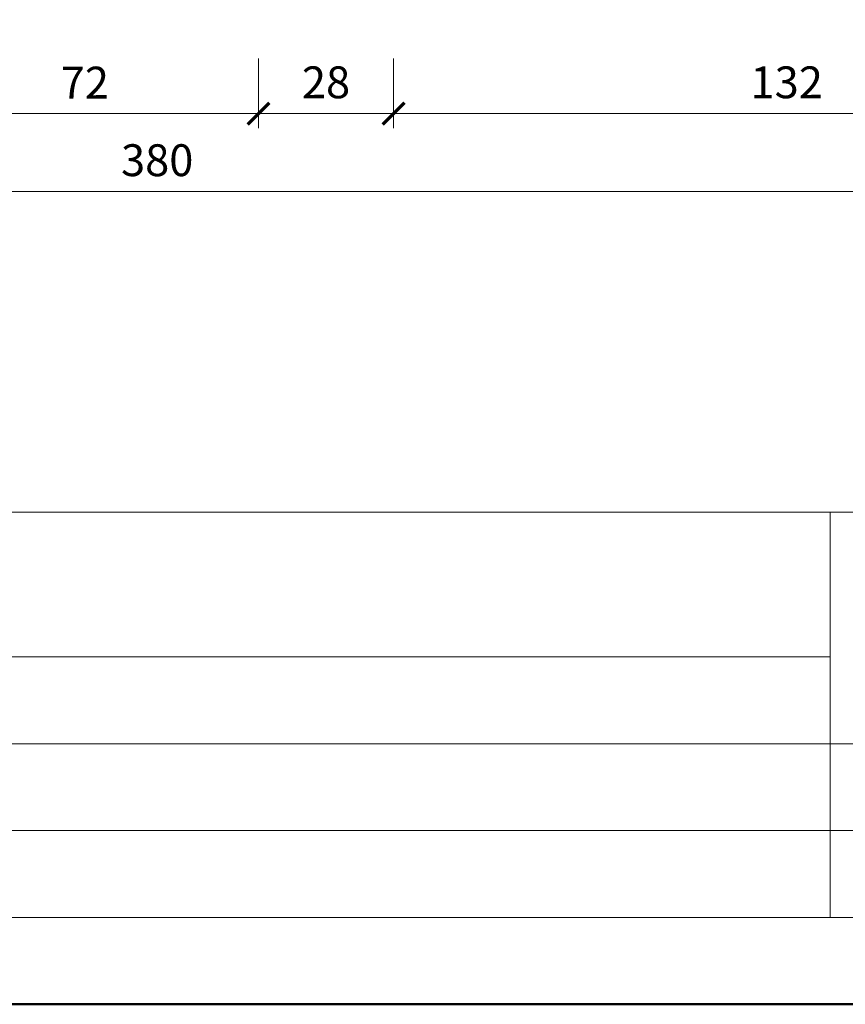
# Model space of a CAD drawing. Units: millimetres. Extents: x 88 to 3238, y 19861 to 21853.
# Drawn here: x 403 to 575, y 20962 to 21167 of the extents above; entities that cross this region are included whole.
import ezdxf
from ezdxf.enums import TextEntityAlignment as Align

# ---------------------------------------------------------------- set-up
doc = ezdxf.new("R2010")
doc.units = ezdxf.units.MM
doc.layers.get('DEFPOINTS').update_dxf_attribs({"color": 254, "lineweight": 30})
for name, color, linetype, lineweight in [('TOPWET_KOTY', 30, 'Continuous', 13), ('TOPWET_POLE', 254, 'Continuous', 13), ('TOPWET_TENKOU', 142, 'Continuous', 13)]:
    doc.layers.add(name, color=color, linetype=linetype, lineweight=lineweight)
doc.styles.add('BOLD_ARIAL_NARROW', font='ARIALNB.TTF')
doc.styles.add('REGULAR_ARIAL_NARROW', font='ARIALN.TTF')
doc.dimstyles.new('ISO-TW 1-3', dxfattribs={"dimscale": 3, "dimtxt": 2.2, "dimasz": 1.5, "dimexe": 1, "dimexo": 0, "dimgap": 0.75, "dimtad": 1, "dimdec": 0, "dimtxsty": 'REGULAR_ARIAL_NARROW', "dimblk": 'ARCHTICK', "dimcen": 0.5, "dimclrd": 256, "dimclre": 256, "dimclrt": 256, "dimadec": 0, "dimazin": 0, "dimtfac": 1, "dimtdec": 0, "dimtmove": 1, "dimatfit": 3, "dimldrblk": 'DOT', "dimfxl": 1, "dimtfill": 1, "dimtzin": 0, "dimlwd": -1, "dimlwe": -1, "dimarcsym": 0})

# ---------------------------------------------------------------- blocks, each defined once
blk = doc.blocks.new('_ArchTick')
at = {"color": 0, "linetype": 'ByBlock', "const_width": 0.15}
blk.add_lwpolyline([(-0.5, -0.5), (0.5, 0.5)], dxfattribs=at)
blk = doc.blocks.new('*D99')
at = {"layer": 'DEFPOINTS', "color": 0, "ltscale": 40, "transparency": 16777216}
for p in [(380.89, 21158.5), (452.89, 21158.5), (452.89, 21147.1)]:
    blk.add_point(p, dxfattribs=at)
at = {"layer": 'TOPWET_KOTY', "ltscale": 40, "transparency": 16777216}
for p, q in [((380.89, 21158.5), (380.89, 21144.1)), ((452.89, 21158.5), (452.89, 21144.1)), ((380.89, 21147.1), (452.89, 21147.1))]:
    blk.add_line(p, q, dxfattribs=at)
at = {"layer": 'TOPWET_KOTY', "ltscale": 40, "transparency": 16777216, "xscale": 4.5, "yscale": 4.5, "zscale": 4.5, "rotation": 180}
blk.add_blockref('_ArchTick', (380.89, 21147.1), dxfattribs=at)
at = {"layer": 'TOPWET_KOTY', "ltscale": 40, "transparency": 16777216, "xscale": 4.5, "yscale": 4.5, "zscale": 4.5}
blk.add_blockref('_ArchTick', (452.89, 21147.1), dxfattribs=at)
at = {"layer": 'TOPWET_KOTY', "ltscale": 40, "transparency": 16777216, "insert": (416.89, 21152.66), "char_height": 6.6, "attachment_point": 5, "style": 'REGULAR_ARIAL_NARROW', "bg_fill": 3, "box_fill_scale": 1.1, "bg_fill_color": 256, "bg_fill_true_color": 13158600, "bg_fill_transparency": 0}
blk.add_mtext('72', dxfattribs=at)
blk = doc.blocks.new('_Dot')
at = {"color": 0, "linetype": 'ByBlock', "lineweight": -2}
blk.add_line((-0.5, 0), (-1, 0), dxfattribs=at)
at = {"color": 0, "linetype": 'ByBlock', "const_width": 0.5}
blk.add_lwpolyline([(-0.25, 0, 1), (0.25, 0, 1)], format="xyb", close=True, dxfattribs=at)
blk = doc.blocks.new('*D100')
at = {"layer": 'DEFPOINTS', "color": 0, "ltscale": 40, "transparency": 16777216}
for p in [(452.89, 21158.5), (480.89, 21158.5), (480.89, 21147.1)]:
    blk.add_point(p, dxfattribs=at)
at = {"layer": 'TOPWET_KOTY', "ltscale": 40, "transparency": 16777216}
for p, q in [((452.89, 21158.5), (452.89, 21144.1)), ((480.89, 21158.5), (480.89, 21144.1)), ((452.89, 21147.1), (480.89, 21147.1))]:
    blk.add_line(p, q, dxfattribs=at)
at = {"layer": 'TOPWET_KOTY', "ltscale": 40, "transparency": 16777216, "xscale": 4.5, "yscale": 4.5, "zscale": 4.5, "rotation": 180}
blk.add_blockref('_ArchTick', (452.89, 21147.1), dxfattribs=at)
at = {"layer": 'TOPWET_KOTY', "ltscale": 40, "transparency": 16777216, "xscale": 4.5, "yscale": 4.5, "zscale": 4.5}
blk.add_blockref('_ArchTick', (480.89, 21147.1), dxfattribs=at)
at = {"layer": 'TOPWET_KOTY', "ltscale": 40, "transparency": 16777216, "insert": (466.89, 21152.72), "char_height": 6.6, "attachment_point": 5, "style": 'REGULAR_ARIAL_NARROW', "bg_fill": 3, "box_fill_scale": 1.1, "bg_fill_color": 256, "bg_fill_true_color": 13158600, "bg_fill_transparency": 0}
blk.add_mtext('28', dxfattribs=at)
blk = doc.blocks.new('*D101')
at = {"layer": 'DEFPOINTS', "color": 0, "ltscale": 40, "transparency": 16777216}
for p in [(480.89, 21158.5), (612.89, 21158.5), (612.89, 21147.1)]:
    blk.add_point(p, dxfattribs=at)
at = {"layer": 'TOPWET_KOTY', "ltscale": 40, "transparency": 16777216}
for p, q in [((480.89, 21158.5), (480.89, 21144.1)), ((612.89, 21158.5), (612.89, 21144.1)), ((480.89, 21147.1), (612.89, 21147.1))]:
    blk.add_line(p, q, dxfattribs=at)
at = {"layer": 'TOPWET_KOTY', "ltscale": 40, "transparency": 16777216, "xscale": 4.5, "yscale": 4.5, "zscale": 4.5, "rotation": 180}
blk.add_blockref('_ArchTick', (480.89, 21147.1), dxfattribs=at)
at = {"layer": 'TOPWET_KOTY', "ltscale": 40, "transparency": 16777216, "xscale": 4.5, "yscale": 4.5, "zscale": 4.5}
blk.add_blockref('_ArchTick', (612.89, 21147.1), dxfattribs=at)
at = {"layer": 'TOPWET_KOTY', "ltscale": 40, "transparency": 16777216, "insert": (562.39, 21152.72), "char_height": 6.6, "attachment_point": 5, "style": 'REGULAR_ARIAL_NARROW', "bg_fill": 3, "box_fill_scale": 1.1, "bg_fill_color": 256, "bg_fill_true_color": 13158600, "bg_fill_transparency": 0}
blk.add_mtext('132', dxfattribs=at)
blk = doc.blocks.new('*D107')
at = {"layer": 'DEFPOINTS', "color": 0, "ltscale": 40, "transparency": 16777216}
for p in [(241.89, 21158.5), (621.89, 21158.5), (621.89, 21130.96)]:
    blk.add_point(p, dxfattribs=at)
at = {"layer": 'TOPWET_KOTY', "ltscale": 40, "transparency": 16777216}
for p, q in [((241.89, 21158.5), (241.89, 21127.96)), ((621.89, 21158.5), (621.89, 21127.96)), ((241.89, 21130.96), (621.89, 21130.96))]:
    blk.add_line(p, q, dxfattribs=at)
at = {"layer": 'TOPWET_KOTY', "ltscale": 40, "transparency": 16777216, "xscale": 4.5, "yscale": 4.5, "zscale": 4.5, "rotation": 180}
blk.add_blockref('_ArchTick', (241.89, 21130.96), dxfattribs=at)
at = {"layer": 'TOPWET_KOTY', "ltscale": 40, "transparency": 16777216, "xscale": 4.5, "yscale": 4.5, "zscale": 4.5}
blk.add_blockref('_ArchTick', (621.89, 21130.96), dxfattribs=at)
at = {"layer": 'TOPWET_KOTY', "ltscale": 40, "transparency": 16777216, "insert": (431.89, 21136.58), "char_height": 6.6, "attachment_point": 5, "style": 'REGULAR_ARIAL_NARROW', "bg_fill": 3, "box_fill_scale": 1.1, "bg_fill_color": 256, "bg_fill_true_color": 13158600, "bg_fill_transparency": 0}
blk.add_mtext('380', dxfattribs=at)
blk = doc.blocks.new('*U5')
at = {"layer": 'TOPWET_POLE', "linetype": 'Continuous', "ltscale": 10}
for p, q in [((-90, 34), (90, 34)), ((47, 34), (47, 6)), ((-90, 24), (47, 24)), ((-90, 18), (90, 18)), ((-90, 12), (90, 12))]:
    blk.add_line(p, q, dxfattribs=at)
at = {"layer": 'TOPWET_POLE', "color": 243, "lineweight": 50, "ltscale": 10}
blk.add_lwpolyline([(-90, 297), (-114, 297), (-114, 0), (96, 0), (96, 297)], close=True, dxfattribs=at)
at = {"layer": 'TOPWET_POLE', "ltscale": 10}
blk.add_lwpolyline([(90, 285.333), (38.5, 285.333, -0.414214), (37.5, 286.333), (37.5, 291), (-89, 291, 0.414214), (-90, 290), (-90, 7, 0.414214), (-89, 6), (89, 6, 0.414214), (90, 7), (90, 285.333)], format="xyb", close=True, dxfattribs=at)
at = {"color": 7, "style": 'BOLD_ARIAL_NARROW'}
blk.add_attdef('01_OZNAČENÍ_VÝKRESU', text='', height=3, dxfattribs=at).set_placement((90, 291), align=Align.TOP_RIGHT)
at = {"color": 7}
for tag, p, height, style in [('03_A_NADPIS_HLAVNÍ_2_ŘADKY', (-87.5, 29.55), 3, 'BOLD_ARIAL_NARROW'), ('02_NADPIS_HLAVNÍ', (-87.5, 27.5), 3, 'BOLD_ARIAL_NARROW'), ('03_B_NADPIS_HLAVNÍ_2_ŘADKY', (-87.5, 25.35), 3, 'BOLD_ARIAL_NARROW'), ('04_KÓD_NEBO_PODNADPIS', (-87.5, 20), 2.2, 'REGULAR_ARIAL_NARROW'), ('07_REZERVNÍ_POLE', (-44.5, 20), 2.2, 'REGULAR_ARIAL_NARROW'), ('08_VÁHA_KG', (-44.5, 14), 2.2, 'REGULAR_ARIAL_NARROW'), ('05_TYP', (-87.5, 14), 2.2, 'REGULAR_ARIAL_NARROW'), ('06_MĚŘÍTKO', (-87.5, 8), 2.2, 'REGULAR_ARIAL_NARROW'), ('09_MATERIÁL', (-44.5, 8), 2.2, 'REGULAR_ARIAL_NARROW')]:
    blk.add_attdef(tag, p, '', height=height, dxfattribs=dict(at, style=style))

msp = doc.modelspace()

# ---------------------------------------------------------------- dimensions: what is measured, and where the dimension line sits
at = {"layer": 'TOPWET_KOTY', "ltscale": 40}
dim = msp.add_linear_dim(base=(452.89, 21147.1), p1=(380.89, 21158.5), p2=(452.89, 21158.5), dimstyle='ISO-TW 1-3', dxfattribs=at)
dim.commit()
dim.dimension.update_dxf_attribs({"geometry": '*D99', "text_midpoint": (416.89, 21152.66)})

# ---------------------------------------------------------------- next in the draw order: dimensions: what is measured, and where the dimension line sits
dim = msp.add_linear_dim(base=(480.89, 21147.1), p1=(452.89, 21158.5), p2=(480.89, 21158.5), dimstyle='ISO-TW 1-3', dxfattribs=at)
dim.commit()
dim.dimension.update_dxf_attribs({"geometry": '*D100', "text_midpoint": (466.89, 21152.72)})

# ---------------------------------------------------------------- next in the draw order: dimensions: what is measured, and where the dimension line sits
dim = msp.add_linear_dim(base=(612.89, 21147.1), p1=(480.89, 21158.5), p2=(612.89, 21158.5), dimstyle='ISO-TW 1-3', dxfattribs=at)
dim.commit()
dim.dimension.update_dxf_attribs({"geometry": '*D101', "text_midpoint": (562.39, 21147.1), "dimtype": 160})

# ---------------------------------------------------------------- next in the draw order: dimensions: what is measured, and where the dimension line sits
dim = msp.add_linear_dim(base=(621.89, 21130.96), p1=(241.89, 21158.5), p2=(621.89, 21158.5), dimstyle='ISO-TW 1-3', dxfattribs=at)
dim.commit()
dim.dimension.update_dxf_attribs({"geometry": '*D107', "text_midpoint": (431.89, 21136.58)})

# ---------------------------------------------------------------- next in the draw order: block references
at = {"layer": 'TOPWET_TENKOU', "ltscale": 40, "xscale": 3, "yscale": 3, "zscale": 3}
msp.add_blockref('*U5', (430.39, 20962.5), dxfattribs=at)

doc.saveas('drawing.dxf')
